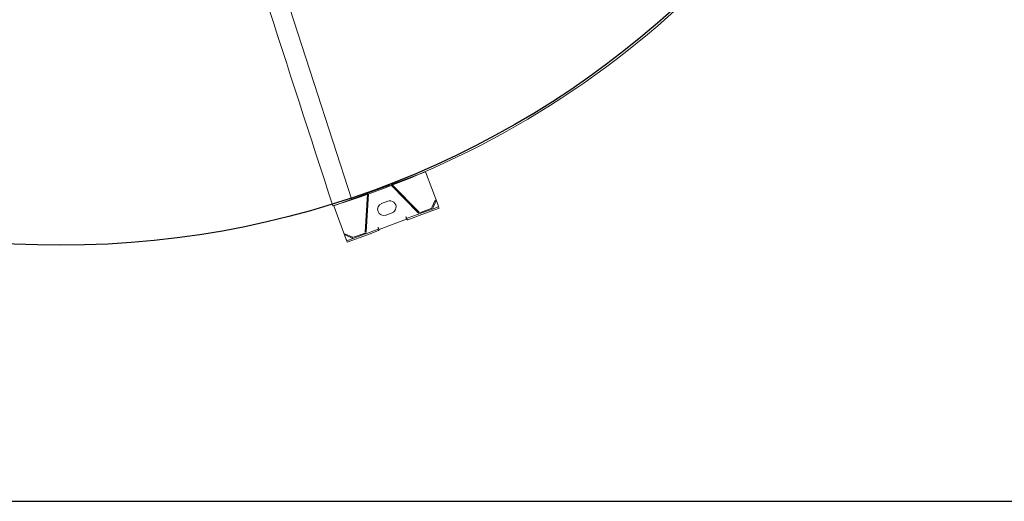
# Model space of a CAD drawing. Extents: x 36622391 to 36623777, y 3101678 to 3102371.
# Drawn here: x 36623161 to 36623163, y 3101876 to 3101877 of the extents above; entities that cross this region are included whole.
import ezdxf

# ---------------------------------------------------------------- set-up
doc = ezdxf.new("R2010")
doc.units = 0
doc.header["$LTSCALE"] = 0.5
doc.layers.get('0').update_dxf_attribs({"linetype": 'CONTINUOUS'})

# ---------------------------------------------------------------- blocks, each defined once
blk = doc.blocks.new('liaotadijiao1')
at = {"color": 30, "linetype": 'Continuous', "lineweight": 15}
for p, q in [((-22209.9, 72945.8), (-22258.3, 72892.6)), ((-22216.9, 72938.1), (-22200.1, 72939)), ((-22207.8, 72948), (-22205.8, 72950.2)), ((-22196.5, 72937.7), (-22207.8, 72948)), ((-22174, 72921.3), (-22205.8, 72950.2)), ((-22216.8, 72936.1), (-22216.9, 72938.1)), ((-22216.8, 72936.1), (-22200, 72937)), ((-22197.9, 72936.2), (-22181.1, 72921)), ((-22196.5, 72937.7), (-22179.7, 72922.4)), ((-22176, 72919.1), (-22179.7, 72922.4)), ((-22158.2, 72902.8), (-22176, 72919.1)), ((-22156.2, 72905.1), (-22174, 72921.3)), ((-22180.3, 72917.8), (-22204.3, 72844.7)), ((-22178.4, 72917.2), (-22202.4, 72844.1)), ((-22159.9, 72899), (-22159.2, 72899.7)), ((-22159.5, 72898.6), (-22159.9, 72899)), ((-22156.1, 72902.3), (-22159.5, 72898.6)), ((-22156, 72903.1), (-22157.6, 72901.4)), ((-22112.5, 72862.6), (-22156.1, 72902.3)), ((-22258.3, 72892.6), (-22204.5, 72843.6)), ((-22144.3, 72861.8), (-22153.9, 72870.6)), ((-22115.9, 72858.9), (-22112.5, 72862.6)), ((-22114.8, 72859.3), (-22115.5, 72858.6)), ((-22111.7, 72862.8), (-22113.3, 72861)), ((-22094, 72844.3), (-22111.8, 72860.6)), ((-22091.9, 72846.6), (-22109.8, 72862.8)), ((-22202.9, 72839.4), (-22170.8, 72810.1)), ((-22201.6, 72840.9), (-22169.4, 72811.6)), ((-22170.8, 72852.1), (-22161.1, 72843.3)), ((-22166.2, 72811.1), (-22095.6, 72841.9)), ((-22165.4, 72809.2), (-22094.8, 72840)), ((-22115.5, 72858.6), (-22115.9, 72858.9)), ((-22090.3, 72841), (-22094, 72844.3)), ((-22060.1, 72817.6), (-22091.9, 72846.6)), ((-22091.6, 72839.5), (-22074.8, 72824.2)), ((-22090.3, 72841), (-22073.5, 72825.7)), ((-22073.9, 72822.1), (-22073.2, 72805.4)), ((-22062.2, 72815.4), (-22073.5, 72825.7)), ((-22071.9, 72822.2), (-22071.2, 72805.5)), ((-22166.4, 72808.9), (-22112.6, 72760)), ((-22112.6, 72760), (-22064.2, 72813.2)), ((-22071.2, 72805.5), (-22073.2, 72805.4)), ((-22062.2, 72815.4), (-22060.1, 72817.6))]:
    blk.add_line(p, q, dxfattribs=at)
at = {"color": 30, "linetype": 'Continuous', "lineweight": 15, "flags": 128}
for points in [[(-22207.8, 72948), (-22207.9, 72948), (-22208, 72947.8), (-22208.2, 72947.6), (-22208.4, 72947.4), (-22208.7, 72947), (-22209.1, 72946.6), (-22209.5, 72946.2), (-22209.9, 72945.8)], [(-22159.2, 72899.7), (-22159, 72899.9), (-22158.8, 72900.2), (-22158.5, 72900.4), (-22158.3, 72900.6), (-22158.1, 72900.9), (-22157.9, 72901.1), (-22157.8, 72901.2), (-22157.6, 72901.4)], [(-22113.3, 72861), (-22113.4, 72860.9), (-22113.6, 72860.7), (-22113.8, 72860.5), (-22114, 72860.3), (-22114.2, 72860), (-22114.4, 72859.8), (-22114.6, 72859.5), (-22114.8, 72859.3)], [(-22064.2, 72813.2), (-22063.8, 72813.6), (-22063.4, 72814), (-22063.1, 72814.4), (-22062.8, 72814.7), (-22062.5, 72815), (-22062.3, 72815.2), (-22062.2, 72815.3), (-22062.2, 72815.4)]]:
    blk.add_lwpolyline(points, dxfattribs=at)
at = {"color": 30, "linetype": 'Continuous', "lineweight": 15}
for centre, radius, start, end in [((-22199.9, 72934), 5, 47.6829, 93.066), ((-22199.9, 72934), 3, 47.6829, 93.066), ((-22183.1, 72918.7), 3, 341.7937, 47.6829), ((-22183.1, 72918.7), 5, 341.7937, 47.6829), ((-22162.3, 72861.3), 12.5, 47.6829, 227.6829), ((-22152.7, 72852.6), 12.5, 227.6829, 47.6829), ((-22199.6, 72843.1), 5, 161.7937, 227.6829), ((-22199.6, 72843.1), 3, 161.7937, 227.6829), ((-22093.6, 72837.3), 5, 47.6829, 113.572), ((-22093.6, 72837.3), 3, 47.6829, 113.572), ((-22076.9, 72822), 3, 2.2998, 47.6829), ((-22076.9, 72822), 5, 2.2998, 47.6829), ((-22167.4, 72813.8), 5, 227.6829, 293.572), ((-22167.4, 72813.8), 3, 227.6829, 293.572)]:
    blk.add_arc(centre, radius, start, end, dxfattribs=at)
for points, knots in [([(-22157.6, 72901.4), (-22157.7, 72901.7), (-22157.8, 72902.3), (-22158.1, 72902.7), (-22158.2, 72902.8)], [0, 0, 0, 0, 0.50003, 1, 1, 1, 1]), ([(-22156, 72903.1), (-22156, 72903.6), (-22155.8, 72904.5), (-22156.1, 72904.9), (-22156.2, 72905.1)], [0, 0, 0, 0, 0.499983, 1, 1, 1, 1]), ([(-22111.8, 72860.6), (-22112, 72860.7), (-22112.4, 72861), (-22113, 72861), (-22113.3, 72861)], [0, 0, 0, 0, 0.49998, 1, 1, 1, 1]), ([(-22109.8, 72862.8), (-22110, 72862.9), (-22110.4, 72863.1), (-22111.3, 72862.9), (-22111.7, 72862.8)], [0, 0, 0, 0, 0.500019, 1, 1, 1, 1])]:
    blk.add_open_spline(points, degree=3, knots=knots, dxfattribs=at)
blk = doc.blocks.new('SD1232321')
at = {"color": 252, "linetype": 'Continuous', "lineweight": 15}
for p, q in [((-10.1149, -42.6912), (-10.1149, -42.6912)), ((-10.0726, -42.7593), (-10.0726, -42.7593)), ((-10.0273, -42.8256), (-10.0273, -42.8256)), ((-9.9792, -42.8897), (-9.9792, -42.8897)), ((-9.9355, -42.9434), (-9.9355, -42.9434)), ((-9.9284, -42.9518), (-9.9284, -42.9518))]:
    blk.add_line(p, q, dxfattribs=at)
at = {"color": 252}
blk.add_lwpolyline([(-10.8826, -44.1052), (-6.1826, -44.1052), (-6.1826, -39.4052), (-10.8826, -39.4052)], close=True, dxfattribs=at)
at = {"color": 252, "linetype": 'Continuous', "lineweight": 15}
blk.add_lwpolyline([(-10.2755, -42.3403), (-10.039, -42.2638), (-9.3206, -42.0312), (-8.9432, -41.9091), (-8.8253, -41.8709)], dxfattribs=at)
at = {"color": 252}
blk.add_circle((-8.5326, -41.7552), 1.8345, dxfattribs=at)
at = {"color": 252, "linetype": 'Continuous', "lineweight": 15}
blk.add_arc((-8.5326, -41.7552), 1.8385, 197.3111, 224.1343, dxfattribs=at)
blk.add_open_spline([(-8.8376, -41.8329), (-8.9333, -41.8639), (-9.137, -41.9298), (-9.6204, -42.0862), (-10.0081, -42.2117), (-10.2878, -42.3022)], degree=3, knots=[0.003205, 0.003205, 0.003205, 0.003205, 0.2004106, 0.4231969, 1, 1, 1, 1], dxfattribs=at)
at = {"color": 252, "xscale": 0.0009999999999999998, "yscale": 0.0009999999999999998, "zscale": 0.0009999999999999998, "rotation": 152.7570892531441}
blk.add_blockref('liaotadijiao1', (3.3592, 32.5072), dxfattribs=at)

msp = doc.modelspace()

# ---------------------------------------------------------------- block references
at = {"color": 252, "linetype": 'Continuous', "rotation": 90.00037405957879}
msp.add_blockref('SD1232321', (36623119.7775, 3101887.022), dxfattribs=at)

doc.saveas('drawing.dxf')
